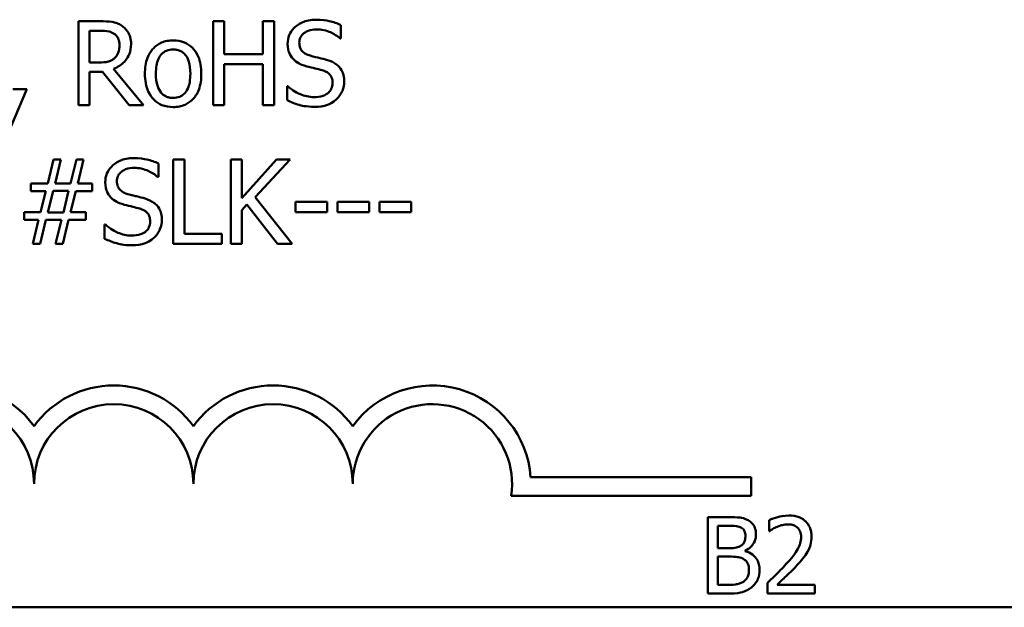
# Model space of a CAD drawing. Units: inches. Extents: x 0.05 to 2.15, y 0.02 to 1.68.
# Drawn here: x 1.75 to 1.85, y 0.49 to 0.55 of the extents above; entities that cross this region are included whole.
import ezdxf

# ---------------------------------------------------------------- set-up
doc = ezdxf.new("R2010")
doc.units = ezdxf.units.IN
doc.header["$LTSCALE"] = 0.1
doc.header["$MEASUREMENT"] = 0
doc.layers.add('Visible (ANSI)', color=7, linetype='Continuous', lineweight=50)

msp = doc.modelspace()

# ---------------------------------------------------------------- linework, layer by layer
at = {"layer": 'Visible (ANSI)'}
for p, q in [((1.758152145957531, 0.5482223923594668), (1.755884398785966, 0.5482223923594668)), ((1.755884398785966, 0.5482223923594668), (1.755884398785966, 0.5394223923289291)), ((1.771131076310511, 0.5482223923594668), (1.769961546322661, 0.5482223923594668)), ((1.769961546322661, 0.5482223923594668), (1.769961546322661, 0.5394223923289291)), ((1.771131076310511, 0.5447708526392236), (1.771131076310511, 0.5482223923594668)), ((1.776351173573359, 0.5482223923594668), (1.775181643585508, 0.5482223923594668)), ((1.775181643585508, 0.5482223923594668), (1.775181643585508, 0.5447708526392236)), ((1.776351173573359, 0.5394223923289291), (1.776351173573359, 0.5482223923594668)), ((1.757053928773817, 0.5439008364287491), (1.757053928773817, 0.5472097505407177)), ((1.757053928773817, 0.5472097505407177), (1.758216327481254, 0.5472097505407177)), ((1.78333982837881, 0.5464110471343804), (1.78333982837881, 0.5478087780954706)), ((1.783254253013845, 0.5464110471343804), (1.78333982837881, 0.5464110471343804)), ((1.758080833153393, 0.5439008364287491), (1.757053928773817, 0.5439008364287491)), ((1.775181643585508, 0.5447708526392236), (1.771131076310511, 0.5447708526392236)), ((1.757053928773817, 0.5394223923289291), (1.757053928773817, 0.5429238510120685)), ((1.757053928773817, 0.5429238510120685), (1.758394609491597, 0.5429238510120685)), ((1.758394609491597, 0.5429238510120685), (1.76117580885295, 0.5394223923289291)), ((1.762694771581074, 0.5394223923289291), (1.759564139479449, 0.5432518899110999)), ((1.771131076310511, 0.5394223923289291), (1.771131076310511, 0.5437296856988195)), ((1.771131076310511, 0.5437296856988195), (1.775181643585508, 0.5437296856988195)), ((1.775181643585508, 0.5437296856988195), (1.775181643585508, 0.5394223923289291)), ((1.748845825017619, 0.5372330892419153), (1.750500282073603, 0.5411053745065685)), ((1.750500282073603, 0.5411053745065685), (1.749024107027962, 0.5411053745065685)), ((1.777784560936518, 0.5414191508447724), (1.777698985571553, 0.5414191508447724)), ((1.777698985571553, 0.5414191508447724), (1.777698985571553, 0.5399501070795449)), ((1.755884398785966, 0.5394223923289291), (1.757053928773817, 0.5394223923289291)), ((1.76117580885295, 0.5394223923289291), (1.762694771581074, 0.5394223923289291)), ((1.769961546322661, 0.5394223923289291), (1.771131076310511, 0.5394223923289291)), ((1.775181643585508, 0.5394223923289291), (1.776351173573359, 0.5394223923289291)), ((1.75328861271537, 0.5337334246617024), (1.752668191319376, 0.5312374765168985)), ((1.754051659719639, 0.5337334246617024), (1.75328861271537, 0.5337334246617024)), ((1.753431238323644, 0.5312374765168985), (1.754051659719639, 0.5337334246617024)), ((1.75566332909314, 0.5337334246617024), (1.755042907697146, 0.5312374765168985)), ((1.756426376097409, 0.5337334246617024), (1.75566332909314, 0.5337334246617024)), ((1.755805954701415, 0.5312374765168985), (1.756426376097409, 0.5337334246617024)), ((1.765796878561045, 0.5337334246617024), (1.765796878561045, 0.5249334246311648)), ((1.766966408548896, 0.5337334246617024), (1.765796878561045, 0.5337334246617024)), ((1.766966408548896, 0.5259745915715688), (1.766966408548896, 0.5337334246617024)), ((1.77298520921808, 0.5337334246617024), (1.771815679230229, 0.5337334246617024)), ((1.771815679230229, 0.5337334246617024), (1.771815679230229, 0.5249334246311648)), ((1.77298520921808, 0.52968998866712), (1.77298520921808, 0.5337334246617024)), ((1.776593637107426, 0.5337334246617024), (1.77298520921808, 0.52968998866712)), ((1.774375808898757, 0.5298040891537396), (1.778019893190171, 0.5337334246617024)), ((1.778019893190171, 0.5337334246617024), (1.776593637107426, 0.5337334246617024)), ((1.764263653272094, 0.5319220794366161), (1.764263653272094, 0.5333198103977064)), ((1.764178077907129, 0.5319220794366161), (1.764263653272094, 0.5319220794366161)), ((1.752668191319376, 0.5312374765168985), (1.750885371215944, 0.5312374765168985)), ((1.750885371215944, 0.5312374765168985), (1.750885371215944, 0.5304387731105611)), ((1.750885371215944, 0.5304387731105611), (1.752461384187378, 0.5304387731105611)), ((1.752461384187378, 0.5304387731105611), (1.751926538156348, 0.5282209449018925)), ((1.752675322599789, 0.528206682341065), (1.753224431191646, 0.5304530356713886)), ((1.753224431191646, 0.5304530356713886), (1.754857494406389, 0.5304530356713886)), ((1.755042907697146, 0.5312374765168985), (1.753431238323644, 0.5312374765168985)), ((1.754857494406389, 0.5304530356713886), (1.754308385814533, 0.528206682341065)), ((1.755064301538387, 0.5282209449018925), (1.755599147569417, 0.5304387731105611)), ((1.755599147569417, 0.5304387731105611), (1.757332048709952, 0.5304387731105611)), ((1.757332048709952, 0.5312374765168985), (1.755805954701415, 0.5312374765168985)), ((1.757332048709952, 0.5304387731105611), (1.757332048709952, 0.5312374765168985)), ((1.778233831602582, 0.5249334246311648), (1.774375808898757, 0.5298040891537396)), ((1.77298520921808, 0.5284491458751316), (1.773498661407869, 0.5290267795886435)), ((1.77298520921808, 0.5249334246311648), (1.77298520921808, 0.5284491458751316)), ((1.773498661407869, 0.5290267795886435), (1.776714868874459, 0.5249334246311648)), ((1.778576133062441, 0.5293191620856063), (1.778576133062441, 0.5282494700235473)), ((1.781906441015651, 0.5293191620856063), (1.778576133062441, 0.5293191620856063)), ((1.781906441015651, 0.5282494700235473), (1.781906441015651, 0.5293191620856063)), ((1.786299309750506, 0.5293191620856063), (1.782969001797297, 0.5293191620856063)), ((1.782969001797297, 0.5293191620856063), (1.782969001797297, 0.5282494700235473)), ((1.786299309750506, 0.5282494700235473), (1.786299309750506, 0.5293191620856063)), ((1.787361870532152, 0.5293191620856063), (1.787361870532152, 0.5282494700235473)), ((1.790692178485361, 0.5293191620856063), (1.787361870532152, 0.5293191620856063)), ((1.790692178485361, 0.5282494700235473), (1.790692178485361, 0.5293191620856063)), ((1.751926538156348, 0.5282209449018925), (1.750193637015813, 0.5282209449018925)), ((1.750193637015813, 0.5282209449018925), (1.750193637015813, 0.5274222414955552)), ((1.750193637015813, 0.5274222414955552), (1.75171973102435, 0.5274222414955552)), ((1.75171973102435, 0.5274222414955552), (1.751099309628356, 0.5249334246311648)), ((1.751862356632625, 0.5249334246311648), (1.752482778028619, 0.5274222414955552)), ((1.752482778028619, 0.5274222414955552), (1.754094447402121, 0.5274222414955552)), ((1.754308385814533, 0.528206682341065), (1.752675322599789, 0.528206682341065)), ((1.754094447402121, 0.5274222414955552), (1.753474026006127, 0.5249334246311648)), ((1.754237073010395, 0.5249334246311648), (1.754857494406389, 0.5274222414955552)), ((1.754857494406389, 0.5274222414955552), (1.756640314509821, 0.5274222414955552)), ((1.756640314509821, 0.5282209449018925), (1.755064301538387, 0.5282209449018925)), ((1.756640314509821, 0.5274222414955552), (1.756640314509821, 0.5282209449018925)), ((1.778576133062441, 0.5282494700235473), (1.781906441015651, 0.5282494700235473)), ((1.782969001797297, 0.5282494700235473), (1.786299309750506, 0.5282494700235473)), ((1.787361870532152, 0.5282494700235473), (1.790692178485361, 0.5282494700235473)), ((1.758708385829801, 0.526930183147008), (1.758622810464837, 0.526930183147008)), ((1.758622810464837, 0.526930183147008), (1.758622810464837, 0.5254611393817806)), ((1.770895744056859, 0.5259745915715688), (1.766966408548896, 0.5259745915715688)), ((1.770895744056859, 0.5249334246311648), (1.770895744056859, 0.5259745915715688)), ((1.751099309628356, 0.5249334246311648), (1.751862356632625, 0.5249334246311648)), ((1.753474026006127, 0.5249334246311648), (1.754237073010395, 0.5249334246311648)), ((1.765796878561045, 0.5249334246311648), (1.770895744056859, 0.5249334246311648)), ((1.771815679230229, 0.5249334246311648), (1.77298520921808, 0.5249334246311648)), ((1.776714868874459, 0.5249334246311648), (1.778233831602582, 0.5249334246311648)), ((1.80317512269546, 0.5005085560035533), (1.826239161398975, 0.5005085560035533)), ((1.826239161398975, 0.5005085560035533), (1.826239161398975, 0.4985488207653731)), ((1.826239161398975, 0.4985488207653731), (1.801143269250651, 0.4985488207653731)), ((1.82170315475694, 0.4963245847175476), (1.82170315475694, 0.4883245846186758)), ((1.823823089953319, 0.4963245847175476), (1.82170315475694, 0.4963245847175476)), ((1.822766363846256, 0.4930766106093346), (1.822766363846256, 0.4954169672022785)), ((1.822766363846256, 0.4954169672022785), (1.823784192059807, 0.4954169672022785)), ((1.828127790168595, 0.4960134015694553), (1.828127790168595, 0.494872396693117)), ((1.828127790168595, 0.494872396693117), (1.828186137008863, 0.494872396693117)), ((1.823972198545113, 0.4930766106093346), (1.822766363846256, 0.4930766106093346)), ((1.825631842001605, 0.4927719104434942), (1.825631842001605, 0.4928108083370059)), ((1.822766363846256, 0.4892322021339448), (1.822766363846256, 0.4921884420408212)), ((1.822766363846256, 0.4921884420408212), (1.823972198545113, 0.4921884420408212)), ((1.823628600485761, 0.4892322021339448), (1.822766363846256, 0.4892322021339448)), ((1.827959232630045, 0.4894591065127621), (1.827959232630045, 0.4883245846186758)), ((1.832892782123758, 0.4892516510807007), (1.828964094879093, 0.4892516510807007)), ((1.832892782123758, 0.4883245846186758), (1.832892782123758, 0.4892516510807007)), ((1.82170315475694, 0.4883245846186758), (1.823998130474121, 0.4883245846186758)), ((1.827959232630045, 0.4883245846186758), (1.832892782123758, 0.4883245846186758)), ((2.083865753977256, 0.4868864347453958), (1.441199087310589, 0.4868864347453958))]:
    msp.add_line(p, q, dxfattribs=at)
for centre, radius, start, end in [((1.742905828065642, 0.499809379041675), 0.0102930685712758, 35.94251469295028, 169.0242400062516), ((1.759572494732308, 0.499809379041675), 0.0102930685715874, 35.9425146929497, 144.0574853083074), ((1.776239161398975, 0.499809379041675), 0.0102930685714904, 35.94251469294999, 144.0574853066588), ((1.792905828065642, 0.499809379041675), 0.010293068571422, 3.894927878370917, 144.0574853071714), ((1.742905828065642, 0.499809379041675), 0.0083333333330956, 0, 180), ((1.759572494732308, 0.499809379041675), 0.0083333333335711, 0, 180), ((1.776239161398975, 0.499809379041675), 0.0083333333330956, 0, 180), ((1.792905828065642, 0.4998093790416749), 0.0083333333333333, 351.2996422013264, 180)]:
    msp.add_arc(centre, radius, start, end, dxfattribs=at)
for points, knots in [([(1.76039136800744, 0.5477588591325747), (1.760241073103022, 0.5478559727631219), (1.760082849659169, 0.5479386982030442), (1.759754997830022, 0.5480671969053108), (1.75958894232008, 0.5481128800889076), (1.759000494642397, 0.5482075255195838), (1.758574964672347, 0.5482223923594668), (1.758152145957531, 0.5482223923594668)], [-0.044288582218654, -0.044288582218654, -0.044288582218654, -0.044288582218654, -0.0340619957987497, -0.0340619957987497, -0.0241640895517612, -0.0241640895517612, 0, 0, 0, 0]), ([(1.780722648466973, 0.5483792805285689), (1.780465843313193, 0.5483792805285689), (1.78020878501383, 0.5483577918300697), (1.779723791467376, 0.5482616977804599), (1.779497550013119, 0.5481916755200656), (1.778870503038275, 0.5479077209146213), (1.778590900101496, 0.5476658122322294), (1.778209210117423, 0.5472684649794562), (1.778047273999179, 0.5470315727331775), (1.777816170703425, 0.5464758440331857), (1.777763167095277, 0.5461732564988152), (1.777763167095277, 0.5458619385425236)], [-0.0656066201923238, -0.0656066201923238, -0.0656066201923238, -0.0656066201923238, -0.0571255393710315, -0.0571255393710315, -0.0492795729238439, -0.0492795729238439, -0.0343951095948272, -0.0343951095948272, -0.0177918212020705, -0.0177918212020705, 0, 0, 0, 0]), ([(1.78333982837881, 0.5478087780954706), (1.782951680042137, 0.5480003956287649), (1.782542875557634, 0.5481389461207808), (1.781838838418949, 0.5482958239614661), (1.781369728391598, 0.5483792805285689), (1.780722648466973, 0.5483792805285689)], [-0.0924757936644185, -0.0924757936644185, -0.0924757936644185, -0.0924757936644185, -0.0369806176923295, -0.0369806176923295, 0, 0, 0, 0]), ([(1.758216327481254, 0.5472097505407177), (1.758413280026587, 0.5472097505407177), (1.758777043049358, 0.5472013857025146), (1.759270724740673, 0.5470879786868676), (1.759451334540777, 0.5470171696129427), (1.759614058442345, 0.5469102367633412)], [-0.0289524138538247, -0.0289524138538247, -0.0289524138538247, -0.0289524138538247, -0.0111279286787721, -0.0111279286787721, 0, 0, 0, 0]), ([(1.759614058442345, 0.5469102367633412), (1.759713038503411, 0.5468434252221216), (1.759802043293346, 0.546764880997549), (1.759965687670283, 0.5465662728388031), (1.760019141693648, 0.5464622210542976), (1.760137944144627, 0.5461742979073932), (1.760170298314615, 0.5459579945121051), (1.760170298314615, 0.5457407067754902)], [-0.0224487530301517, -0.0224487530301517, -0.0224487530301517, -0.0224487530301517, -0.0177938730348085, -0.0177938730348085, -0.0124179941475394, -0.0124179941475394, 0, 0, 0, 0]), ([(1.761389747265362, 0.5458334134208686), (1.761389747265362, 0.5460794329529908), (1.761364377250299, 0.5463290541633543), (1.761250974817775, 0.5467350343627583), (1.761173973466611, 0.5469301314901247), (1.760856020915781, 0.5473936004753709), (1.760642951088124, 0.5475962977573641), (1.76039136800744, 0.5477588591325747)], [-0.0531747902243276, -0.0531747902243276, -0.0531747902243276, -0.0531747902243276, -0.0321208607830075, -0.0321208607830075, -0.0171183328064788, -0.0171183328064788, 0, 0, 0, 0]), ([(1.778982616046024, 0.5459831703095568), (1.778982616046024, 0.5460718399059463), (1.778990317874181, 0.5461601739230644), (1.77902375850208, 0.5463299425721448), (1.779048345571429, 0.5464102060663072), (1.779145709763252, 0.5466342187284984), (1.779238125303504, 0.5467617150974532), (1.779479970145577, 0.5469943370420615), (1.779654262907102, 0.5471187390181464), (1.780181014177362, 0.5473256580152971), (1.78049343275903, 0.5473666387098196), (1.780801092551524, 0.5473666387098196)], [-0.0602450713917615, -0.0602450713917615, -0.0602450713917615, -0.0602450713917615, -0.0528070765967171, -0.0528070765967171, -0.0457309468863127, -0.0457309468863127, -0.0323184379180374, -0.0323184379180374, -0.0175827571410043, -0.0175827571410043, 0, 0, 0, 0]), ([(1.780801092551524, 0.5473666387098196), (1.781048836815823, 0.5473666387098196), (1.781294008057582, 0.5473413271907308), (1.781848870051854, 0.5472209240441447), (1.782085559207218, 0.5471230334038952), (1.782601401831927, 0.5468915136289973), (1.782958353047306, 0.5466818708325691), (1.783254253013845, 0.5464110471343804)], [-0.0396326065658356, -0.0396326065658356, -0.0396326065658356, -0.0396326065658356, -0.0323420868261611, -0.0323420868261611, -0.0229243649922787, -0.0229243649922787, 0, 0, 0, 0]), ([(1.765789747280631, 0.5462113712827961), (1.765574519443515, 0.5462113712827961), (1.76535956642932, 0.5461932758959739), (1.764950314869127, 0.54611352075462), (1.764758068520985, 0.5460551597093014), (1.764249954482004, 0.5458328408672167), (1.763968367852764, 0.5456308044126967), (1.763514093628996, 0.5451553124759446), (1.763283271074783, 0.5448446490594951), (1.76290799894277, 0.5438659529126177), (1.762837397189349, 0.5432871596474478), (1.762837397189349, 0.5427241751604841)], [-0.1297342897566606, -0.1297342897566606, -0.1297342897566606, -0.1297342897566606, -0.1101926460816791, -0.1101926460816791, -0.0918793083166901, -0.0918793083166901, -0.0598389261272111, -0.0598389261272111, -0.0321745634299663, -0.0321745634299663, 0, 0, 0, 0]), ([(1.7687349660915, 0.5427241751604841), (1.7687349660915, 0.5430494154411267), (1.768711912261618, 0.543378524604594), (1.76860472481062, 0.5439815580562188), (1.76852763069571, 0.5442599486148773), (1.768239707371906, 0.5449355084793553), (1.768016997292533, 0.5452251188062088), (1.767554051321721, 0.5456828317706865), (1.767276372311523, 0.545868741163198), (1.766589003845952, 0.5461498239938857), (1.766191732841279, 0.5462113712827961), (1.765789747280631, 0.5462113712827961)], [-0.0844721222810737, -0.0844721222810737, -0.0844721222810737, -0.0844721222810737, -0.071564335446477, -0.071564335446477, -0.0601701385400437, -0.0601701385400437, -0.0424305747517096, -0.0424305747517096, -0.0229734747910526, -0.0229734747910526, 0, 0, 0, 0]), ([(1.777763167095277, 0.5458619385425236), (1.777763167095277, 0.545389101442641), (1.77785838789125, 0.5450975780562204), (1.778012982317862, 0.5446968849067269), (1.778150286501986, 0.5444695236439974), (1.778333669528375, 0.5442716630102628)], [-0.0245451645258812, -0.0245451645258812, -0.0245451645258812, -0.0245451645258812, -0.0154176003773619, -0.0154176003773619, 0, 0, 0, 0]), ([(1.780130752192634, 0.5446139644701216), (1.779971135800241, 0.5446569381142271), (1.779813512336007, 0.5447149336152766), (1.779539461174771, 0.5448628858267291), (1.779421036642096, 0.5449479639506977), (1.779239308097003, 0.5451334396010702), (1.779147802934655, 0.5452483532415223), (1.779009093556387, 0.5455973154487825), (1.778982616046024, 0.5457910548769999), (1.778982616046024, 0.5459831703095568)], [-0.0501580657731241, -0.0501580657731241, -0.0501580657731241, -0.0501580657731241, -0.0349148319686351, -0.0349148319686351, -0.0214478670196909, -0.0214478670196909, -0.0109793969706363, -0.0109793969706363, 0, 0, 0, 0]), ([(1.759564139479449, 0.5432518899110999), (1.759781162750893, 0.5433328138428248), (1.75998948437355, 0.5434338910534813), (1.76036980738704, 0.5436780394911739), (1.76053941114508, 0.5438164581670542), (1.760991521707127, 0.544289338227995), (1.761130207722295, 0.5445854996472379), (1.761333745771705, 0.545086062022977), (1.761389747265362, 0.5454583867508414), (1.761389747265362, 0.5458334134208686)], [-0.0407035947197361, -0.0407035947197361, -0.0407035947197361, -0.0407035947197361, -0.0356647852132462, -0.0356647852132462, -0.0308720763027007, -0.0308720763027007, -0.0214327741920675, -0.0214327741920675, 0, 0, 0, 0]), ([(1.760170298314615, 0.5457407067754902), (1.760170298314615, 0.5455755885499703), (1.760158397608013, 0.5454083766174684), (1.76009908832075, 0.5450824180699251), (1.760055767991459, 0.5449454446811457), (1.759924499114237, 0.5446493110959901), (1.759813770727724, 0.5444919747482931), (1.759671108685655, 0.5443572383752274)], [-0.0257664375702834, -0.0257664375702834, -0.0257664375702834, -0.0257664375702834, -0.0185122451266772, -0.0185122451266772, -0.0112145642423077, -0.0112145642423077, 0, 0, 0, 0]), ([(1.763985533335958, 0.5427241751604841), (1.763985533335958, 0.5430117581186554), (1.764003251510196, 0.5433088567055178), (1.764091007530006, 0.5438253745729107), (1.764152973489085, 0.5440603935795514), (1.764340264999263, 0.5444803315401804), (1.764457381028661, 0.5446570191186665), (1.764750757088066, 0.5449486314746954), (1.764912209814232, 0.5450560654414123), (1.765315807960408, 0.5452202211704531), (1.765551895498015, 0.545255779707357), (1.765789747280631, 0.545255779707357)], [-0.066153827992103, -0.066153827992103, -0.066153827992103, -0.066153827992103, -0.0502641175036684, -0.0502641175036684, -0.0372261472755665, -0.0372261472755665, -0.0248928885806876, -0.0248928885806876, -0.0135932293764829, -0.0135932293764829, 0, 0, 0, 0]), ([(1.765789747280631, 0.545255779707357), (1.765934198666873, 0.545255779707357), (1.766078788817861, 0.5452426645202825), (1.766350106746662, 0.5451833692567777), (1.766475502622272, 0.5451402403303703), (1.766771864631147, 0.5449898571241324), (1.766923917033901, 0.5448669475952075), (1.767180607488432, 0.5445655583219754), (1.76730970988401, 0.5443596357185538), (1.767546194669387, 0.54363904442907), (1.76758682994489, 0.5431613514348498), (1.76758682994489, 0.5427241751604841)], [-0.0873430040365172, -0.0873430040365172, -0.0873430040365172, -0.0873430040365172, -0.0739690539177729, -0.0739690539177729, -0.0616330848128103, -0.0616330848128103, -0.0432040298251907, -0.0432040298251907, -0.0249846240799937, -0.0249846240799937, 0, 0, 0, 0]), ([(1.759671108685655, 0.5443572383752274), (1.759579169449553, 0.5442652991391264), (1.759476231306539, 0.5441880779184797), (1.759197250952285, 0.5440376330154003), (1.759050421579784, 0.5440033292422481), (1.758694795373332, 0.5439246508779889), (1.758383020822283, 0.5439008364287491), (1.758080833153393, 0.5439008364287491)], [-0.0232548237598941, -0.0232548237598941, -0.0232548237598941, -0.0232548237598941, -0.0207997700190172, -0.0207997700190172, -0.0172700252770383, -0.0172700252770383, 0, 0, 0, 0]), ([(1.778333669528375, 0.5442716630102628), (1.778519061098859, 0.5440767641797531), (1.778731804561487, 0.5439186788306678), (1.779093169162128, 0.5437362075966812), (1.779355307807944, 0.5436094070345748), (1.779788450732775, 0.5434943534451666)], [-0.076333647019785, -0.076333647019785, -0.076333647019785, -0.076333647019785, -0.0256125184593542, -0.0256125184593542, 0, 0, 0, 0]), ([(1.781934966137306, 0.5441504312432294), (1.781653122666249, 0.5442349842845465), (1.781324590581627, 0.5443179118087713), (1.780943370114598, 0.5444087988075333), (1.78050354567806, 0.544513596993276), (1.780130752192634, 0.5446139644701216)], [-0.0870538321199758, -0.0870538321199758, -0.0870538321199758, -0.0870538321199758, -0.0220637945312262, -0.0220637945312262, 0, 0, 0, 0]), ([(1.783682129838669, 0.5419326030345606), (1.783682129838669, 0.5421422888842641), (1.783661500356436, 0.5423519600697948), (1.783567606902811, 0.5427444116447646), (1.783499337189106, 0.5429243371627621), (1.783247116649254, 0.5433734297467172), (1.783055452213067, 0.5435544223326647), (1.782621708393641, 0.5438927618544273), (1.782279660169687, 0.5440445803198998), (1.781934966137306, 0.5441504312432294)], [-0.0449623605144761, -0.0449623605144761, -0.0449623605144761, -0.0449623605144761, -0.0379152972121614, -0.0379152972121614, -0.0314023587172989, -0.0314023587172989, -0.0206071832578828, -0.0206071832578828, 0, 0, 0, 0]), ([(1.779788450732775, 0.5434943534451666), (1.780054200242192, 0.543426980330103), (1.780364758356386, 0.5433497829481068), (1.78088345647335, 0.5432296633841786), (1.781131709695252, 0.5431643397264986), (1.781378726265036, 0.5430950017419979)], [-0.0304280922682903, -0.0304280922682903, -0.0304280922682903, -0.0304280922682903, -0.0146626165336395, -0.0146626165336395, 0, 0, 0, 0]), ([(1.781378726265036, 0.5430950017419979), (1.781527329789657, 0.5430517374247033), (1.781675555045745, 0.5429954196321886), (1.781927958143435, 0.5428577550395138), (1.78203684604523, 0.5427803771815021), (1.78220352669428, 0.5426097959349296), (1.782295395801683, 0.5424942271908924), (1.782435859091688, 0.5421402582862482), (1.782462680887922, 0.5419427958203907), (1.782462680887922, 0.5417471897438038)], [-0.0504803006138379, -0.0504803006138379, -0.0504803006138379, -0.0504803006138379, -0.0350062761484054, -0.0350062761484054, -0.021750123954322, -0.021750123954322, -0.0111788872769448, -0.0111788872769448, 0, 0, 0, 0]), ([(1.762837397189349, 0.5427241751604841), (1.762837397189349, 0.5423883205345704), (1.76286306222182, 0.5420492123391268), (1.76298199179851, 0.541425420013343), (1.763067690477025, 0.5411380017950564), (1.763373612346951, 0.5404665258243626), (1.763598248598473, 0.5401860271153911), (1.764029320415803, 0.5397576149937823), (1.764302984054933, 0.5395754775598693), (1.7649868872608, 0.5392972643144356), (1.765386795401317, 0.5392369790381722), (1.765789747280631, 0.5392369790381722)], [-0.0802863858433467, -0.0802863858433467, -0.0802863858433467, -0.0802863858433467, -0.0683653502255523, -0.0683653502255523, -0.0577510361519027, -0.0577510361519027, -0.0421825261956109, -0.0421825261956109, -0.0230286999027792, -0.0230286999027792, 0, 0, 0, 0]), ([(1.765789747280631, 0.5401925706136117), (1.765649842569873, 0.5401925706136117), (1.765509930547678, 0.5402052246824918), (1.76524641280732, 0.5402620909254506), (1.765124224414369, 0.5403035195086715), (1.76482886208878, 0.5404503606908647), (1.764675029788284, 0.5405728808428173), (1.764354750463252, 0.5409426729054574), (1.76424161850526, 0.5411879863453769), (1.764028952606966, 0.5418151053864211), (1.763985533335958, 0.5422864913628891), (1.763985533335958, 0.5427241751604841)], [-0.0584410719513049, -0.0584410719513049, -0.0584410719513049, -0.0584410719513049, -0.0522771845354724, -0.0522771845354724, -0.0465649242126813, -0.0465649242126813, -0.0377462777713928, -0.0377462777713928, -0.025013629032561, -0.025013629032561, 0, 0, 0, 0]), ([(1.765789747280631, 0.5392369790381722), (1.766010067939953, 0.5392369790381722), (1.766230325763934, 0.5392553951812673), (1.766648060694556, 0.5393370636323053), (1.766843738068859, 0.5393967150852023), (1.767348782506442, 0.5396200451117138), (1.767625104789078, 0.5398189672770101), (1.768063397628214, 0.5402814888259683), (1.76829186743749, 0.5405871286041697), (1.768665709880107, 0.5415730635370944), (1.7687349660915, 0.5421580374470168), (1.7687349660915, 0.5427241751604841)], [-0.1342588901098667, -0.1342588901098667, -0.1342588901098667, -0.1342588901098667, -0.11313330387208, -0.11313330387208, -0.0934485696284192, -0.0934485696284192, -0.0601876801466152, -0.0601876801466152, -0.0323547703246658, -0.0323547703246658, 0, 0, 0, 0]), ([(1.76758682994489, 0.5427241751604841), (1.76758682994489, 0.5424364306880722), (1.767568691015113, 0.5421396015635604), (1.767479123287749, 0.5416218846849224), (1.76741581369809, 0.5413864227667914), (1.767200398512822, 0.540909912368395), (1.767065154368733, 0.5407464133259108), (1.766813853992129, 0.5404972449695014), (1.766653764521099, 0.5403903997628591), (1.766255394886105, 0.5402279427841101), (1.766023681412072, 0.5401925706136117), (1.765789747280631, 0.5401925706136117)], [-0.0501861712723134, -0.0501861712723134, -0.0501861712723134, -0.0501861712723134, -0.0410902645100672, -0.0410902645100672, -0.0335885267216524, -0.0335885267216524, -0.024580458809396, -0.024580458809396, -0.0133693356118659, -0.0133693356118659, 0, 0, 0, 0]), ([(1.782462680887922, 0.5417471897438038), (1.782462680887922, 0.5416393209463064), (1.782452847473749, 0.541531769693313), (1.78240949598289, 0.5413267845448391), (1.782377739219032, 0.5412308269765687), (1.782259262803124, 0.5409818330705773), (1.782154084191068, 0.5408465011741705), (1.781906530671746, 0.5406241858057307), (1.781740454974369, 0.5405089680519958), (1.781178172689558, 0.5403127129268708), (1.780829597267701, 0.5402781459785762), (1.780501578774147, 0.5402781459785762)], [-0.0707658694223842, -0.0707658694223842, -0.0707658694223842, -0.0707658694223842, -0.0604171933484306, -0.0604171933484306, -0.0506661592920858, -0.0506661592920858, -0.0339645111849844, -0.0339645111849844, -0.0187462569065871, -0.0187462569065871, 0, 0, 0, 0]), ([(1.782883426432332, 0.5400642075661645), (1.783014256521676, 0.5401851636865015), (1.783129762907066, 0.5403193338887695), (1.783333269578134, 0.5406178513897927), (1.783417524812546, 0.5407783663249047), (1.783614676539117, 0.5412645893141083), (1.783682129838669, 0.5415922219843782), (1.783682129838669, 0.5419326030345606)], [-0.040233839061574, -0.040233839061574, -0.040233839061574, -0.040233839061574, -0.0299851790961269, -0.0299851790961269, -0.0194527770179272, -0.0194527770179272, 0, 0, 0, 0]), ([(1.780501578774147, 0.5402781459785762), (1.780015986429152, 0.5402781459785762), (1.779542340028801, 0.5403936017683691), (1.778787083837076, 0.5407030725981491), (1.77829318565506, 0.5409419227137948), (1.777784560936518, 0.5414191508447724)], [-0.0983583353295445, -0.0983583353295445, -0.0983583353295445, -0.0983583353295445, -0.0398596481489083, -0.0398596481489083, 0, 0, 0, 0]), ([(1.777698985571553, 0.5399501070795449), (1.778105820834857, 0.5397540418924108), (1.778528410100562, 0.5395941027658602), (1.779151727875529, 0.5394084336414019), (1.77965357821013, 0.5392655041598272), (1.780587154139112, 0.5392655041598272)], [-0.174569144723198, -0.174569144723198, -0.174569144723198, -0.174569144723198, -0.0533538643413251, -0.0533538643413251, 0, 0, 0, 0]), ([(1.780587154139112, 0.5392655041598272), (1.781061592197286, 0.5392655041598272), (1.781531396493028, 0.539319021791131), (1.782106704135177, 0.5395414740794288), (1.782484286208389, 0.5396988927849287), (1.782883426432332, 0.5400642075661645)], [-0.0994585866635432, -0.0994585866635432, -0.0994585866635432, -0.0994585866635432, -0.0309227347463882, -0.0309227347463882, 0, 0, 0, 0]), ([(1.761646473360256, 0.5338903128308043), (1.761389668206477, 0.5338903128308043), (1.761132609907114, 0.5338688241323054), (1.76064761636066, 0.5337727300826957), (1.760421374906403, 0.5337027078223013), (1.759794327931558, 0.5334187532168571), (1.759514724994779, 0.5331768445344652), (1.759133035010707, 0.532779497281692), (1.758971098892463, 0.5325426050354133), (1.758739995596709, 0.5319868763354214), (1.75868699198856, 0.5316842888010508), (1.75868699198856, 0.5313729708447593)], [-0.0656066201922687, -0.0656066201922687, -0.0656066201922687, -0.0656066201922687, -0.0571255393709858, -0.0571255393709858, -0.0492795729238084, -0.0492795729238084, -0.0343951095948098, -0.0343951095948098, -0.017791821202064, -0.017791821202064, 0, 0, 0, 0]), ([(1.764263653272094, 0.5333198103977064), (1.763875504935421, 0.5335114279310007), (1.763466700450917, 0.5336499784230166), (1.762762663312233, 0.5338068562637016), (1.762293553284882, 0.5338903128308043), (1.761646473360256, 0.5338903128308043)], [-0.0924757936644689, -0.0924757936644689, -0.0924757936644689, -0.0924757936644689, -0.0369806176923361, -0.0369806176923361, 0, 0, 0, 0]), ([(1.759906440939307, 0.5314942026117926), (1.759906440939307, 0.5315828722081819), (1.759914142767465, 0.5316712062253001), (1.759947583395363, 0.5318409748743804), (1.759972170464713, 0.5319212383685429), (1.760069534656535, 0.5321452510307342), (1.760161950196788, 0.5322727473996888), (1.760403795038861, 0.5325053693442973), (1.760578087800386, 0.532629771320382), (1.761104839070646, 0.5328366903175327), (1.761417257652314, 0.5328776710120553), (1.761724917444808, 0.5328776710120553)], [-0.060245071391749, -0.060245071391749, -0.060245071391749, -0.060245071391749, -0.0528070765966991, -0.0528070765966991, -0.045730946886297, -0.045730946886297, -0.0323184379180335, -0.0323184379180335, -0.0175827571410037, -0.0175827571410037, 0, 0, 0, 0]), ([(1.761724917444808, 0.5328776710120553), (1.761972661709107, 0.5328776710120553), (1.762217832950866, 0.5328523594929666), (1.762772694945138, 0.5327319563463803), (1.763009384100501, 0.5326340657061309), (1.763525226725211, 0.532402545931233), (1.76388217794059, 0.5321929031348047), (1.764178077907129, 0.5319220794366161)], [-0.0396326065658359, -0.0396326065658359, -0.0396326065658359, -0.0396326065658359, -0.0323420868261593, -0.0323420868261593, -0.0229243649922734, -0.0229243649922734, 0, 0, 0, 0]), ([(1.761054577085917, 0.5301249967723571), (1.760894960693525, 0.5301679704164627), (1.76073733722929, 0.5302259659175123), (1.760463286068055, 0.530373918128965), (1.76034486153538, 0.5304589962529335), (1.760163132990285, 0.5306444719033078), (1.760071627827938, 0.5307593855437599), (1.759932918449671, 0.5311083477510181), (1.759906440939307, 0.5313020871792355), (1.759906440939307, 0.5314942026117926)], [-0.0501580657719946, -0.0501580657719946, -0.0501580657719946, -0.0501580657719946, -0.0349148319680396, -0.0349148319680396, -0.0214478670195636, -0.0214478670195636, -0.0109793969706329, -0.0109793969706329, 0, 0, 0, 0]), ([(1.75868699198856, 0.5313729708447593), (1.75868699198856, 0.5309001337448765), (1.758782212784534, 0.5306086103584559), (1.758936807211146, 0.5302079172089624), (1.75907411139527, 0.529980555946233), (1.759257494421658, 0.5297826953124983)], [-0.0245451645258727, -0.0245451645258727, -0.0245451645258727, -0.0245451645258727, -0.0154176003773594, -0.0154176003773594, 0, 0, 0, 0]), ([(1.759257494421658, 0.5297826953124983), (1.759442885992143, 0.529587796481989), (1.759655629454771, 0.5294297111329036), (1.760016994055411, 0.5292472398989168), (1.760279132701227, 0.5291204393368105), (1.760712275626058, 0.5290053857474022)], [-0.0763336470197789, -0.0763336470197789, -0.0763336470197789, -0.0763336470197789, -0.0256125184593535, -0.0256125184593535, 0, 0, 0, 0]), ([(1.76285879103059, 0.529661463545465), (1.762576947559533, 0.5297460165867822), (1.76224841547491, 0.529828944111007), (1.761867195007881, 0.5299198311097691), (1.761427370571344, 0.5300246292955118), (1.761054577085917, 0.5301249967723571)], [-0.0870538321200001, -0.0870538321200001, -0.0870538321200001, -0.0870538321200001, -0.0220637945312324, -0.0220637945312324, 0, 0, 0, 0]), ([(1.764605954731953, 0.5274436353367963), (1.764605954731953, 0.5276533211864992), (1.76458532524972, 0.5278629923720302), (1.764491431796095, 0.5282554439470003), (1.764423162082389, 0.528435369464998), (1.764170941542538, 0.5288844620489527), (1.763979277106351, 0.5290654546349002), (1.763545533286924, 0.529403794156663), (1.76320348506297, 0.5295556126221355), (1.76285879103059, 0.529661463545465)], [-0.0449623605145182, -0.0449623605145182, -0.0449623605145182, -0.0449623605145182, -0.0379152972121854, -0.0379152972121854, -0.0314023587173119, -0.0314023587173119, -0.0206071832578823, -0.0206071832578823, 0, 0, 0, 0]), ([(1.760712275626058, 0.5290053857474022), (1.760978025135476, 0.5289380126323385), (1.76128858324967, 0.5288608152503425), (1.761807281366633, 0.5287406956864141), (1.762055534588536, 0.5286753720287344), (1.762302551158319, 0.5286060340442336)], [-0.0304280922682902, -0.0304280922682902, -0.0304280922682902, -0.0304280922682902, -0.0146626165336391, -0.0146626165336391, 0, 0, 0, 0]), ([(1.762302551158319, 0.5286060340442336), (1.762451154682941, 0.5285627697269387), (1.762599379939029, 0.5285064519344242), (1.762851783036718, 0.5283687873417495), (1.762960670938514, 0.5282914094837377), (1.76312735158757, 0.5281208282371584), (1.763219220694969, 0.5280052594931206), (1.763359683984972, 0.5276512905884837), (1.763386505781205, 0.5274538281226264), (1.763386505781205, 0.5272582220460393)], [-0.0504803006096033, -0.0504803006096033, -0.0504803006096033, -0.0504803006096033, -0.0350062761461995, -0.0350062761461995, -0.0217501239538518, -0.0217501239538518, -0.011178887276942, -0.011178887276942, 0, 0, 0, 0]), ([(1.763807251325616, 0.5255752398684002), (1.76393808141496, 0.5256961959887372), (1.76405358780035, 0.525830366191005), (1.764257094471418, 0.5261288836920283), (1.764341349705829, 0.5262893986271405), (1.7645385014324, 0.526775621616344), (1.764605954731953, 0.5271032542866138), (1.764605954731953, 0.5274436353367963)], [-0.0402338390615593, -0.0402338390615593, -0.0402338390615593, -0.0402338390615593, -0.0299851790961182, -0.0299851790961182, -0.0194527770179288, -0.0194527770179288, 0, 0, 0, 0]), ([(1.761425403667431, 0.525789178280812), (1.760939811322436, 0.525789178280812), (1.760466164922085, 0.5259046340706047), (1.75971090873036, 0.5262141049003849), (1.759217010548343, 0.5264529550160306), (1.758708385829801, 0.526930183147008)], [-0.0983583353294719, -0.0983583353294719, -0.0983583353294719, -0.0983583353294719, -0.0398596481488976, -0.0398596481488976, 0, 0, 0, 0]), ([(1.763386505781205, 0.5272582220460393), (1.763386505781205, 0.5271503532485422), (1.763376672367033, 0.5270428019955488), (1.763333320876174, 0.5268378168470746), (1.763301564112316, 0.5267418592788043), (1.763183087696408, 0.5264928653728131), (1.763077909084351, 0.5263575334764062), (1.76283035556503, 0.5261352181079665), (1.762664279867653, 0.5260200003542315), (1.762101997582841, 0.5258237452291065), (1.761753422160984, 0.525789178280812), (1.761425403667431, 0.525789178280812)], [-0.0707658694224501, -0.0707658694224501, -0.0707658694224501, -0.0707658694224501, -0.0604171933484921, -0.0604171933484921, -0.0506661592921325, -0.0506661592921325, -0.0339645111849934, -0.0339645111849934, -0.0187462569065857, -0.0187462569065857, 0, 0, 0, 0]), ([(1.758622810464837, 0.5254611393817806), (1.75902964572814, 0.5252650741946463), (1.759452234993845, 0.5251051350680959), (1.760075552768813, 0.5249194659436376), (1.760577403103414, 0.5247765364620629), (1.761510979032396, 0.5247765364620629)], [-0.1745691447231542, -0.1745691447231542, -0.1745691447231542, -0.1745691447231542, -0.0533538643413238, -0.0533538643413238, 0, 0, 0, 0]), ([(1.761510979032396, 0.5247765364620629), (1.76198541709057, 0.5247765364620629), (1.762455221386312, 0.5248300540933668), (1.763030529028461, 0.5250525063816645), (1.763408111101673, 0.5252099250871644), (1.763807251325616, 0.5255752398684002)], [-0.0994585866635414, -0.0994585866635414, -0.0994585866635414, -0.0994585866635414, -0.0309227347463895, -0.0309227347463895, 0, 0, 0, 0]), ([(1.830176412560203, 0.4964931422560975), (1.829663572486788, 0.4964931422560975), (1.829230778749665, 0.496382281960862), (1.828726437232617, 0.4962472396967344), (1.828384841937978, 0.4961394073387605), (1.828127790168595, 0.4960134015694553)], [-0.0253747941046459, -0.0253747941046459, -0.0253747941046459, -0.0253747941046459, -0.0163605853483429, -0.0163605853483429, 0, 0, 0, 0]), ([(1.83256215002891, 0.4942954112726959), (1.83256215002891, 0.494466555149013), (1.832548574255573, 0.4946380516674982), (1.832487853052707, 0.4949612942243671), (1.832443640095468, 0.4951123916018894), (1.832280378265998, 0.49549294269003), (1.83213729047251, 0.495699594771592), (1.831806912906638, 0.4960195673690008), (1.831592628365015, 0.4961842880288342), (1.830930282579781, 0.4964437370252454), (1.830550160499835, 0.4964931422560975), (1.830176412560203, 0.4964931422560975)], [-0.0959953968738081, -0.0959953968738081, -0.0959953968738081, -0.0959953968738081, -0.0798006493873742, -0.0798006493873742, -0.0648758660391835, -0.0648758660391835, -0.0406209224375871, -0.0406209224375871, -0.021359694750021, -0.021359694750021, 0, 0, 0, 0]), ([(1.823784192059807, 0.4954169672022785), (1.824090586899346, 0.4954169672022785), (1.824398675189695, 0.4954185373993111), (1.824891047455334, 0.4953560385559791), (1.825069959124915, 0.4953010432978447), (1.825236380084238, 0.4952095117702169)], [-0.0283653478735755, -0.0283653478735755, -0.0283653478735755, -0.0283653478735755, -0.0108545824506705, -0.0108545824506705, 0, 0, 0, 0]), ([(1.825923576202942, 0.4960004356049514), (1.825555950339487, 0.4962026298298515), (1.825247988563178, 0.4962512857463787), (1.824758771028883, 0.4963142910348864), (1.824256249145117, 0.4963245847175476), (1.823823089953319, 0.4963245847175476)], [-0.0348056444198346, -0.0348056444198346, -0.0348056444198346, -0.0348056444198346, -0.0247550478112384, -0.0247550478112384, 0, 0, 0, 0]), ([(1.826753397931188, 0.4945223156515132), (1.826753397931188, 0.4947468674371405), (1.826724154381312, 0.4949715040596258), (1.82657037879043, 0.4954124867799089), (1.826463577653324, 0.4955549402400351), (1.826269737744397, 0.4957843871946002), (1.826104892657768, 0.495905718053923), (1.825923576202942, 0.4960004356049514)], [-0.0222312037055505, -0.0222312037055505, -0.0222312037055505, -0.0222312037055505, -0.0171616827037185, -0.0171616827037185, -0.0116909221626282, -0.0116909221626282, 0, 0, 0, 0]), ([(1.828964094879093, 0.4953132394862477), (1.829223359731918, 0.495420739547175), (1.829435400023107, 0.4954736842198313), (1.829711081699758, 0.4955410730741237), (1.829903585983503, 0.4955660757940727), (1.830098616773179, 0.4955660757940727)], [-0.0162192926612917, -0.0162192926612917, -0.0162192926612917, -0.0162192926612917, -0.011146009630032, -0.011146009630032, 0, 0, 0, 0]), ([(1.830098616773179, 0.4955660757940727), (1.830355209499339, 0.4955660757940727), (1.830535718258973, 0.4955217155808031), (1.83081236309723, 0.4954275098292659), (1.830953295435094, 0.4953490401798607), (1.83107754709322, 0.4952419266814766)], [-0.0167018995278306, -0.0167018995278306, -0.0167018995278306, -0.0167018995278306, -0.0093753483871201, -0.0093753483871201, 0, 0, 0, 0]), ([(1.825644807966109, 0.494373207059719), (1.825644807966109, 0.4942076373950309), (1.825630195494503, 0.4940331243189222), (1.825547966628554, 0.4937331256831201), (1.825498140774941, 0.4936439258142645), (1.825385543951107, 0.4934844106756403), (1.825297959756088, 0.4934058723966286), (1.825197482190726, 0.4933424128816634)], [-0.0161427114788214, -0.0161427114788214, -0.0161427114788214, -0.0161427114788214, -0.0111577059755179, -0.0111577059755179, -0.006791683296879, -0.006791683296879, 0, 0, 0, 0]), ([(1.825236380084238, 0.4952095117702169), (1.825309916030578, 0.495167172892021), (1.825376063009401, 0.4951150923936137), (1.825497795869946, 0.4949769471713864), (1.825535917997301, 0.4949022419904268), (1.82562192764415, 0.4946935077313019), (1.825644807966109, 0.4945329769353947), (1.825644807966109, 0.494373207059719)], [-0.0161124095376156, -0.0161124095376156, -0.0161124095376156, -0.0161124095376156, -0.012894899064218, -0.012894899064218, -0.0091308483948714, -0.0091308483948714, 0, 0, 0, 0]), ([(1.825631842001605, 0.4928108083370058), (1.825860757355968, 0.4929210268409582), (1.826068019956423, 0.4930641104847365), (1.826366822806784, 0.4933757141841161), (1.82651287388085, 0.4935627480043973), (1.826711013931019, 0.4940385654506476), (1.826753397931188, 0.4942767893099293), (1.826753397931188, 0.4945223156515132)], [-0.0515169685024073, -0.0515169685024073, -0.0515169685024073, -0.0515169685024073, -0.0294555135806263, -0.0294555135806263, -0.0140318304215156, -0.0140318304215156, 0, 0, 0, 0]), ([(1.828186137008863, 0.494872396693117), (1.828296869161665, 0.4949499092000788), (1.828411378483915, 0.495021978032345), (1.828666096398696, 0.4951787275183641), (1.828811900054576, 0.4952523615564409), (1.828964094879093, 0.4953132394862477)], [-0.0170926896844393, -0.0170926896844393, -0.0170926896844393, -0.0170926896844393, -0.009367961852494, -0.009367961852494, 0, 0, 0, 0]), ([(1.83107754709322, 0.4952419266814766), (1.831140886115549, 0.49518732407602), (1.831196384307854, 0.4951255699765089), (1.831305404801485, 0.4949705186077903), (1.831345034720233, 0.4948861168422659), (1.831445471069012, 0.4946413032421181), (1.831473009010587, 0.4944376343860316), (1.831473009010587, 0.4942370644324286)], [-0.0179905335812389, -0.0179905335812389, -0.0179905335812389, -0.0179905335812389, -0.0151104130800957, -0.0151104130800957, -0.0114625728484075, -0.0114625728484075, 0, 0, 0, 0]), ([(1.825197482190726, 0.4933424128816634), (1.825047497020383, 0.4932462685416997), (1.824882193829486, 0.4931666502040688), (1.824528901957665, 0.4930892163691491), (1.82426178763976, 0.4930766106093346), (1.823972198545113, 0.4930766106093346)], [-0.0326437429312591, -0.0326437429312591, -0.0326437429312591, -0.0326437429312591, -0.0165500167590518, -0.0165500167590518, 0, 0, 0, 0]), ([(1.831473009010587, 0.4942370644324286), (1.831473009010587, 0.4940227019251405), (1.831445075795196, 0.4938120174448403), (1.831332007456828, 0.4933904811153928), (1.831246249586536, 0.4931857612975119), (1.83089639808511, 0.4925539906250341), (1.830443710965743, 0.4919919649495035), (1.829891161341118, 0.4913845522415829)], [-0.0876249157191246, -0.0876249157191246, -0.0876249157191246, -0.0876249157191246, -0.0676359354985963, -0.0676359354985963, -0.0469278164330762, -0.0469278164330762, 0, 0, 0, 0]), ([(1.832147239164787, 0.4926941146564712), (1.832327402746951, 0.4930063981988893), (1.832411630090541, 0.4932820526129829), (1.832530534291024, 0.4937087088617751), (1.83256215002891, 0.4940027219731996), (1.83256215002891, 0.4942954112726959)], [-0.0253061208425591, -0.0253061208425591, -0.0253061208425591, -0.0253061208425591, -0.0167271934662146, -0.0167271934662146, 0, 0, 0, 0]), ([(1.827129410901799, 0.4907816348921542), (1.827129410901799, 0.4909778308115456), (1.827110061937131, 0.4911741737226406), (1.82702154673603, 0.4915405266401561), (1.826957271833909, 0.4917080059485128), (1.826760297601494, 0.4920529577077032), (1.826607186187613, 0.4922426036326263), (1.826168789730376, 0.4925795205244251), (1.825908039793095, 0.492696583773088), (1.825631842001605, 0.4927719104434942)], [-0.0581001843161747, -0.0581001843161747, -0.0581001843161747, -0.0581001843161747, -0.0442992102221691, -0.0442992102221691, -0.0315919484234986, -0.0315919484234986, -0.01636121031506, -0.01636121031506, 0, 0, 0, 0]), ([(1.83107754709322, 0.4913262054013157), (1.831282707236428, 0.4915441880534744), (1.831480827340305, 0.4917690477547074), (1.831848815730848, 0.4922174014259435), (1.832010911624939, 0.4924487250847458), (1.832147239164787, 0.4926941146564712)], [-0.0331521781713625, -0.0331521781713625, -0.0331521781713625, -0.0331521781713625, -0.0160428957204718, -0.0160428957204718, 0, 0, 0, 0]), ([(1.823972198545113, 0.4921884420408212), (1.824261790138189, 0.4921884420408212), (1.824583803739697, 0.4921805439925816), (1.824925162479084, 0.4921360189396181), (1.825136703258466, 0.4921019196616122), (1.825372522711528, 0.4919809866087598)], [-0.0498603634415767, -0.0498603634415767, -0.0498603634415767, -0.0498603634415767, -0.0151458948669143, -0.0151458948669143, 0, 0, 0, 0]), ([(1.825372522711528, 0.4919809866087598), (1.825494223387011, 0.4919160795818357), (1.825612542112238, 0.4918366349890175), (1.825825814692195, 0.4916238652133559), (1.825876232882169, 0.4915196716404046), (1.825990620389036, 0.491239830937372), (1.826020820936721, 0.4909897160908364), (1.826020820936721, 0.4907362540163908)], [-0.023292220294953, -0.023292220294953, -0.023292220294953, -0.023292220294953, -0.0192566967092394, -0.0192566967092394, -0.0144853575545717, -0.0144853575545717, 0, 0, 0, 0]), ([(1.829891161341118, 0.4913845522415829), (1.829453326317557, 0.4909029337156665), (1.829155036154437, 0.4906088472016532), (1.8286336295442, 0.4900981544258725), (1.828296412553032, 0.4897757266843471), (1.827959232630045, 0.4894591065127621)], [-0.0417072414840687, -0.0417072414840687, -0.0417072414840687, -0.0417072414840687, -0.0264338757006611, -0.0264338757006611, 0, 0, 0, 0]), ([(1.828964094879093, 0.4892516510807007), (1.82933237374818, 0.4895940858186238), (1.829794829533738, 0.490034721649288), (1.830337385395596, 0.4905517120516869), (1.830718251707456, 0.490934665557855), (1.83107754709322, 0.4913262054013157)], [-0.0428391482626665, -0.0428391482626665, -0.0428391482626665, -0.0428391482626665, -0.0303700833900007, -0.0303700833900007, 0, 0, 0, 0]), ([(1.826020820936721, 0.4907362540163908), (1.826020820936721, 0.4905922015786236), (1.826008604644812, 0.4904434592158567), (1.825941429902453, 0.4901650504371614), (1.825893340563043, 0.4900611295289754), (1.825735467835381, 0.4898113516836301), (1.82559703832981, 0.4896792235772591), (1.825443835516299, 0.4895693172110449)], [-0.0230633705541792, -0.0230633705541792, -0.0230633705541792, -0.0230633705541792, -0.0168777739819141, -0.0168777739819141, -0.0107755429179614, -0.0107755429179614, 0, 0, 0, 0]), ([(1.826299589173553, 0.488972882843868), (1.826443398313077, 0.4890869383683178), (1.826570007610808, 0.4892177511310369), (1.826778614609686, 0.4894964945342083), (1.826883081836165, 0.4896669399944046), (1.827081588306976, 0.4901521811434526), (1.827129410901799, 0.4904654601607536), (1.827129410901799, 0.4907816348921542)], [-0.0432054649354243, -0.0432054649354243, -0.0432054649354243, -0.0432054649354243, -0.0299538600572037, -0.0299538600572037, -0.0180693858995472, -0.0180693858995472, 0, 0, 0, 0]), ([(1.825443835516299, 0.4895693172110449), (1.825339056906814, 0.4894994648047211), (1.825227606293824, 0.4894424369383409), (1.824987300807907, 0.4893506839346273), (1.824860327193833, 0.4893179383637616), (1.824595859307211, 0.4892752822530161), (1.824294615042192, 0.4892322021339448), (1.823628600485761, 0.4892322021339448)], [-0.1097402194820533, -0.1097402194820533, -0.1097402194820533, -0.1097402194820533, -0.0746496664238268, -0.0746496664238268, -0.0380627319000217, -0.0380627319000217, 0, 0, 0, 0]), ([(1.823998130474121, 0.4883245846186758), (1.824712338517618, 0.4883245846186758), (1.825110247382681, 0.4884100060819566), (1.825685225137099, 0.4885763518473855), (1.826007117671947, 0.4887472619712), (1.826299589173553, 0.488972882843868)], [-0.0342066293030357, -0.0342066293030357, -0.0342066293030357, -0.0342066293030357, -0.0211102815191572, -0.0211102815191572, 0, 0, 0, 0])]:
    msp.add_open_spline(points, degree=3, knots=knots, dxfattribs=at)

doc.saveas('drawing.dxf')
